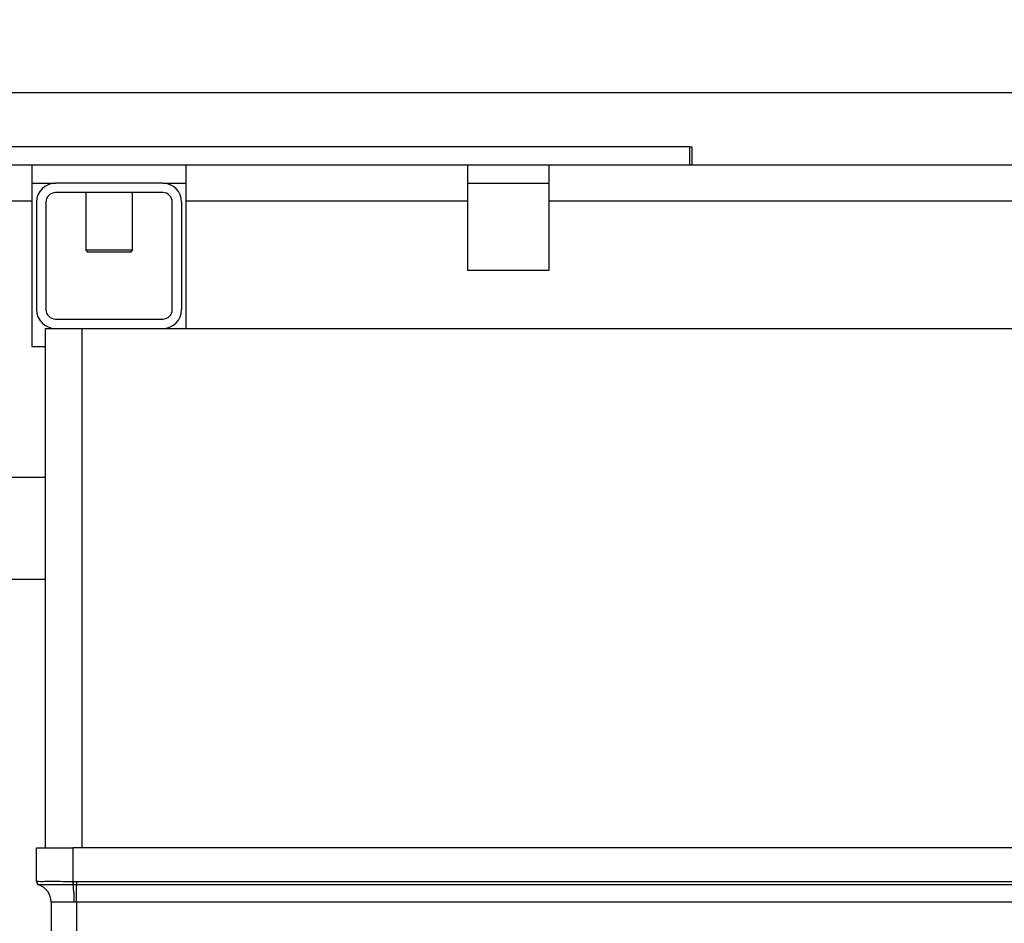
# Model space of a CAD drawing. Units: millimetres. Extents: x 4 to 416, y 4 to 293.
# Drawn here: x 175 to 198, y 226 to 246 of the extents above; entities that cross this region are included whole.
import ezdxf

# ---------------------------------------------------------------- set-up
doc = ezdxf.new("R2010")
doc.units = ezdxf.units.MM
doc.layers.add('FORMAT', color=7, linetype='Continuous')
doc.styles.add('SLDTEXTSTYLE0', font='TXT', dxfattribs={"width": 0.75})
doc.dimstyles.new('SLDDIMSTYLE0', dxfattribs={"dimtxt": 3.5, "dimasz": 3.556, "dimexe": 0, "dimexo": 0.0625, "dimgap": 0.875, "dimtad": 1, "dimdec": 0, "dimlfac": 12, "dimrnd": 1e-09, "dimzin": 12, "dimdsep": 46, "dimtxsty": 'SLDTEXTSTYLE0', "dimsah": 1, "dimcen": 0.09, "dimadec": 0, "dimazin": 3, "dimtfac": 1, "dimtdec": 0, "dimtofl": 0, "dimtmove": 0, "dimatfit": 3, "dimfxl": 0, "dimfrac": 2, "dimtolj": 1, "dimtzin": 12, "dimarcsym": 0})

# ---------------------------------------------------------------- blocks, each defined once
blk = doc.blocks.new('_D_3')
at = {"layer": 'FORMAT'}
for p, q in [((92.78, 247.153), (92.78, 275.391)), ((218.869, 245.486), (218.869, 275.391)), ((92.78, 274.391), (218.869, 274.391)), ((92.78, 219.057), (92.78, 245.629)), ((218.869, 219.477), (218.869, 243.962))]:
    blk.add_line(p, q, dxfattribs=at)
for points in [[(92.78, 274.391), (96.336, 274.01), (96.336, 274.772)], [(218.869, 274.391), (215.313, 274.772), (215.313, 274.01)]]:
    blk.add_solid(points, dxfattribs=at)
at = {"layer": 'FORMAT', "insert": (150.798, 278.902), "char_height": 3.5, "attachment_point": 1, "style": 'SLDTEXTSTYLE0'}
blk.add_mtext('1513', dxfattribs=at)
blk = doc.blocks.new('_D_10')
at = {"layer": 'FORMAT'}
for p, q in [((105.048, 222.953), (105.048, 263.391)), ((211.632, 244.057), (211.632, 263.391)), ((211.632, 262.391), (105.048, 262.391))]:
    blk.add_line(p, q, dxfattribs=at)
for points in [[(105.048, 262.391), (108.604, 262.01), (108.604, 262.772)], [(211.632, 262.391), (208.076, 262.772), (208.076, 262.01)]]:
    blk.add_solid(points, dxfattribs=at)
at = {"layer": 'FORMAT', "char_height": 3.5, "attachment_point": 1, "style": 'SLDTEXTSTYLE0'}
for s, insert in [('%%p', (156.245, 266.902)), ('1279', (144.607, 266.956)), ('10mm', (159.578, 266.956))]:
    blk.add_mtext(s, dxfattribs=dict(at, insert=insert))

msp = doc.modelspace()

# ---------------------------------------------------------------- linework, layer by layer
at = {"color": 7, "linetype": 'Continuous', "lineweight": 25}
for p, q in [((190.798, 243.474), (140.632, 243.474)), ((190.798, 243.057), (190.798, 243.474)), ((190.798, 243.474), (190.84, 243.474)), ((190.84, 243.474), (190.84, 243.057)), ((175.694, 243.057), (172.403, 243.057)), ((175.694, 243.057), (175.694, 242.224)), ((179.236, 243.057), (175.694, 243.057)), ((185.694, 243.057), (179.236, 243.057)), ((179.236, 242.224), (179.236, 243.057)), ((185.694, 243.057), (185.694, 242.224)), ((187.569, 243.057), (185.694, 243.057)), ((205.694, 243.057), (187.569, 243.057)), ((187.569, 242.224), (187.569, 243.057)), ((175.694, 242.641), (176.232, 242.641)), ((178.698, 242.641), (176.232, 242.641)), ((178.698, 242.641), (179.236, 242.641)), ((185.694, 242.641), (187.569, 242.641)), ((178.698, 242.424), (176.232, 242.424)), ((176.928, 242.424), (176.928, 241.103)), ((178.003, 241.103), (178.003, 242.424)), ((175.694, 242.224), (172.403, 242.224)), ((175.694, 242.224), (175.694, 238.891)), ((175.798, 242.207), (175.798, 239.741)), ((176.015, 242.207), (176.015, 239.741)), ((178.915, 239.741), (178.915, 242.207)), ((179.132, 239.741), (179.132, 242.207)), ((185.694, 242.224), (179.236, 242.224)), ((179.236, 239.307), (179.236, 242.224)), ((185.694, 242.224), (185.694, 240.641)), ((205.694, 242.224), (187.569, 242.224)), ((187.569, 240.641), (187.569, 242.224)), ((176.928, 241.103), (176.969, 241.061)), ((178.003, 241.103), (176.928, 241.103)), ((177.961, 241.061), (176.969, 241.061)), ((177.961, 241.061), (178.003, 241.103)), ((185.694, 240.641), (187.569, 240.641)), ((176.232, 239.524), (178.698, 239.524)), ((176.007, 227.391), (176.007, 239.307)), ((176.007, 239.307), (176.232, 239.307)), ((176.232, 239.307), (178.698, 239.307)), ((176.84, 239.307), (176.84, 227.391)), ((178.698, 239.307), (206.232, 239.307)), ((175.694, 238.891), (176.007, 238.891)), ((176.007, 235.891), (175.132, 235.891)), ((175.132, 233.557), (176.007, 233.557)), ((175.798, 226.621), (175.798, 227.391)), ((175.798, 227.391), (176.632, 227.391)), ((176.632, 227.391), (176.632, 226.621)), ((208.298, 227.391), (176.632, 227.391)), ((175.855, 226.542), (175.854, 226.542)), ((175.855, 226.542), (175.855, 226.542)), ((176.637, 226.542), (176.631, 226.542)), ((176.632, 226.621), (176.638, 226.621)), ((176.715, 226.542), (176.637, 226.542)), ((176.638, 226.621), (176.715, 226.62)), ((176.715, 226.62), (208.215, 226.62)), ((176.715, 226.62), (176.715, 226.542)), ((208.215, 226.542), (176.715, 226.542)), ((176.715, 226.149), (176.715, 226.542)), ((176.132, 226.149), (176.132, 224.141)), ((208.215, 226.149), (176.715, 226.149)), ((176.715, 226.149), (176.715, 224.141))]:
    msp.add_line(p, q, dxfattribs=at)
at = {"color": 7, "linetype": 'Continuous', "lineweight": 25, "flags": 128}
for points in [[(176.632, 226.621), (176.632, 226.608), (176.631, 226.596), (176.631, 226.584), (176.631, 226.573), (176.631, 226.563), (176.631, 226.554), (176.631, 226.547), (176.631, 226.542)], [(176.638, 226.621), (176.638, 226.608), (176.637, 226.596), (176.637, 226.584), (176.637, 226.573), (176.637, 226.563), (176.637, 226.554), (176.637, 226.547), (176.637, 226.542)]]:
    msp.add_lwpolyline(points, dxfattribs=at)
at = {"color": 7, "linetype": 'Continuous', "lineweight": 25}
for centre, radius, start, end in [((176.232, 242.207), 0.433, 90.0001, 179.9999), ((178.698, 242.207), 0.433, 0.0001, 90), ((176.232, 242.207), 0.217, 90.0001, 179.9999), ((178.698, 242.207), 0.217, 359.9996, 90.0004), ((176.232, 239.741), 0.433, 180.0001, 269.9999), ((176.232, 239.741), 0.217, 180.0001, 269.9999), ((178.698, 239.741), 0.433, 270, 359.9999), ((178.698, 239.741), 0.217, 269.9996, 0.0004), ((175.882, 226.621), 0.0833, 180.0018, 251.031), ((175.882, 226.621), 0.0833, 180.0017, 250.9535), ((175.715, 226.149), 0.417, 0, 70.5288), ((175.718, 226.149), 0.416, 359.8517, 70.8234), ((174.339, 226.17), 2.328, 359.4584, 9.1906)]:
    msp.add_arc(centre, radius, start, end, dxfattribs=at)
for points, knots in [([(175.798, 226.621), (175.798, 226.621), (175.803, 226.637), (175.893, 226.607), (175.956, 226.628), (176.102, 226.624), (176.285, 226.626), (176.482, 226.623), (176.602, 226.621), (176.632, 226.621)], [0, 0, 0, 0, 0.000101, 0.058984, 0.223845, 0.293028, 0.56911, 0.891946, 1, 1, 1, 1]), ([(176.631, 226.542), (176.544, 226.543), (176.38, 226.544), (176.159, 226.546), (175.993, 226.544), (175.897, 226.546), (175.86, 226.543), (175.855, 226.542)], [0, 0, 0, 0, 0.33623, 0.632446, 0.854955, 0.979091, 1, 1, 1, 1]), ([(176.134, 226.148), (176.134, 226.148), (176.133, 226.149), (176.132, 226.149), (176.132, 226.149)], [0, 0, 0, 0, 0.40029, 1, 1, 1, 1]), ([(176.666, 226.148), (176.661, 226.148), (176.593, 226.146), (176.471, 226.145), (176.318, 226.142), (176.21, 226.146), (176.152, 226.143), (176.134, 226.148), (176.134, 226.148)], [0, 0, 0, 0, 0.031584, 0.384638, 0.682873, 0.89543, 0.996988, 1, 1, 1, 1]), ([(176.715, 226.149), (176.713, 226.149), (176.697, 226.149), (176.681, 226.149), (176.666, 226.148)], [0, 0, 0, 0, 0.12808, 1, 1, 1, 1])]:
    msp.add_open_spline(points, degree=3, knots=knots, dxfattribs=at)
at = {"layer": 'FORMAT'}
msp.add_line((128.132, 244.724), (203.298, 244.724), dxfattribs=at)

# ---------------------------------------------------------------- dimensions: what is measured, and where the dimension line sits
dim = msp.add_linear_dim(base=(218.869, 274.391), p1=(92.78, 218.057), p2=(218.869, 218.477), dimstyle='SLDDIMSTYLE0', dxfattribs=at)
dim.commit()
dim.dimension.update_dxf_attribs({"geometry": '_D_3', "text_midpoint": (155.97, 274.391), "dimtype": 160})
dim = msp.add_linear_dim(base=(105.048, 262.391), p1=(211.632, 243.057), p2=(105.048, 221.953), text='<> %%p10mm', dimstyle='SLDDIMSTYLE0', dxfattribs=at)
dim.commit()
dim.dimension.update_dxf_attribs({"geometry": '_D_10', "text_midpoint": (159.054, 262.391), "dimtype": 160})

doc.saveas('drawing.dxf')
